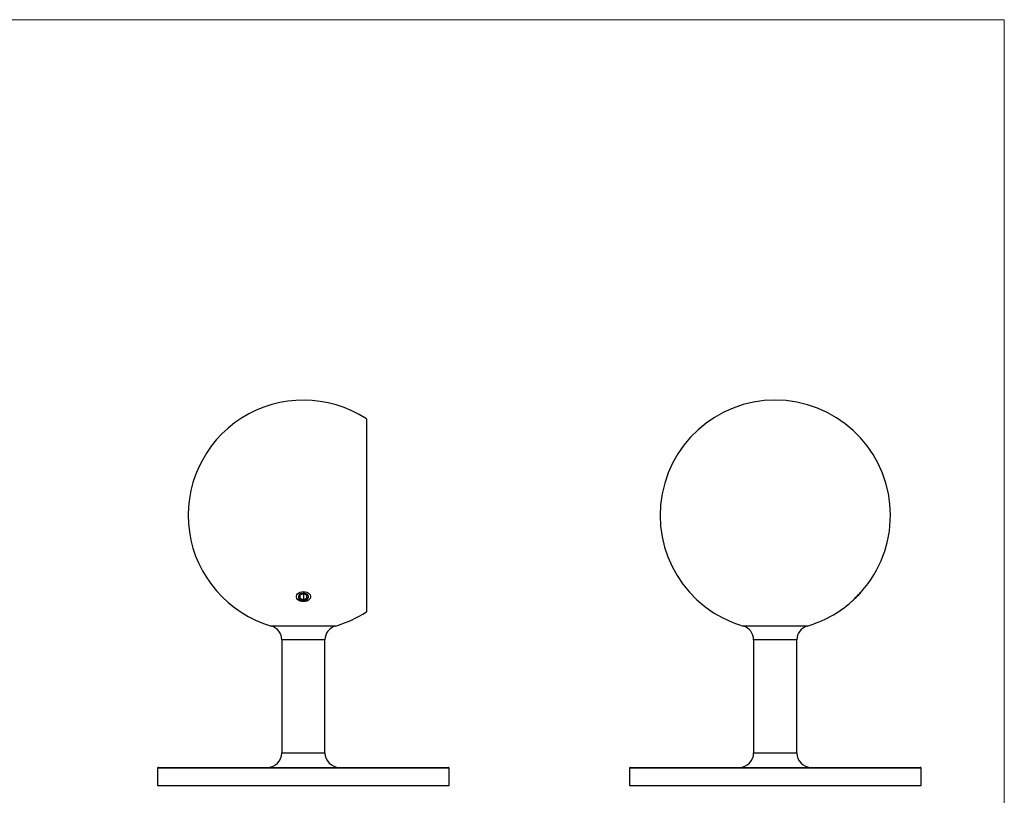
# Model space of a CAD drawing. Units: millimetres. Extents: x 10 to 584, y 10 to 410.
# Drawn here: x 310 to 584, y 195 to 410 of the extents above; entities that cross this region are included whole.
import ezdxf

# ---------------------------------------------------------------- set-up
doc = ezdxf.new("R2010")
doc.units = ezdxf.units.MM
doc.header["$LTSCALE"] = 2

msp = doc.modelspace()

# ---------------------------------------------------------------- linework, layer by layer
at = {"color": 7, "linetype": 'Continuous', "lineweight": 18}
for q in [(10, 410), (584, 10)]:
    msp.add_line((584, 410), q, dxfattribs=at)
at = {"color": 7, "linetype": 'Continuous', "lineweight": 25}
for p, q in [((406.76, 299.12), (406.76, 245.54)), ((389.26, 250.52), (388.26, 250.11)), ((388.26, 250.11), (388.26, 249.3)), ((388.26, 249.3), (389.26, 248.89)), ((390.26, 250.11), (389.26, 250.52)), ((389.26, 250.52), (389.26, 248.89)), ((389.26, 248.89), (390.26, 249.3)), ((390.26, 249.3), (390.26, 250.11)), ((543.98, 250.69), (543.98, 250.78)), ((541.91, 248.71), (542, 248.71)), ((383.26, 237.75), (383.26, 206.33)), ((395.26, 206.33), (395.26, 237.75)), ((514.36, 237.75), (514.36, 206.33)), ((526.36, 206.33), (526.36, 237.75)), ((348.76, 202.13), (348.76, 197.33)), ((348.96, 202.33), (429.56, 202.33)), ((429.76, 197.33), (429.76, 202.13)), ((479.86, 202.13), (479.86, 197.33)), ((480.06, 202.33), (560.66, 202.33)), ((560.86, 197.33), (560.86, 202.13)), ((348.76, 197.33), (429.76, 197.33)), ((479.86, 197.33), (560.86, 197.33))]:
    msp.add_line(p, q, dxfattribs=at)
at = {"color": 8, "linetype": 'Continuous', "lineweight": 25}
for p, q in [((380.37, 241.59), (398.15, 241.59)), ((511.47, 241.59), (529.25, 241.59)), ((395.26, 237.75), (383.26, 237.75)), ((526.36, 237.75), (514.36, 237.75)), ((383.26, 206.33), (395.26, 206.33)), ((514.36, 206.33), (526.36, 206.33)), ((429.76, 202.13), (348.76, 202.13)), ((560.86, 202.13), (479.86, 202.13))]:
    msp.add_line(p, q, dxfattribs=at)
at = {"color": 7, "linetype": 'Continuous', "lineweight": 25, "flags": 128}
for points in [[(389.26, 251.14), (389.73, 251.1), (390.18, 250.98), (390.57, 250.79), (390.88, 250.54), (391.1, 250.24), (391.21, 249.91), (391.21, 249.58), (391.1, 249.25), (390.88, 248.96), (390.57, 248.71), (390.18, 248.52), (389.73, 248.4), (389.26, 248.36), (388.79, 248.4), (388.35, 248.52), (387.96, 248.71), (387.65, 248.96), (387.43, 249.25), (387.31, 249.58), (387.31, 249.91), (387.43, 250.24), (387.65, 250.54), (387.96, 250.79), (388.35, 250.98), (388.79, 251.1), (389.26, 251.14)], [(388.56, 248.85), (388.93, 248.74), (389.33, 248.72), (389.72, 248.77), (390.07, 248.9), (390.36, 249.09), (390.56, 249.34), (390.66, 249.61), (390.64, 249.89), (390.51, 250.16), (390.28, 250.39), (389.96, 250.56), (389.59, 250.67), (389.2, 250.69), (388.8, 250.64), (388.45, 250.51), (388.16, 250.32), (387.96, 250.07), (387.87, 249.8), (387.89, 249.52), (388.02, 249.25), (388.25, 249.02), (388.56, 248.85)], [(541.56, 248.36), (541.6, 248.4), (541.71, 248.52), (541.91, 248.71), (542.16, 248.96), (542.45, 249.25), (542.78, 249.58), (543.11, 249.91), (543.44, 250.24), (543.73, 250.54), (543.98, 250.79), (544.18, 250.98), (544.29, 251.1), (544.33, 251.14), (544.33, 251.14)], [(543.98, 250.69), (543.98, 250.69), (543.92, 250.64), (543.79, 250.51), (543.6, 250.32), (543.36, 250.07), (543.08, 249.8), (542.8, 249.52), (542.53, 249.25), (542.3, 249.02), (542.13, 248.85)], [(542.13, 248.85), (542.03, 248.74), (542, 248.71)]]:
    msp.add_lwpolyline(points, dxfattribs=at)
at = {"color": 7, "linetype": 'Continuous', "lineweight": 25}
for centre, radius, start, end in [((389.26, 272.33), 32, 56.8471, 253.8724), ((520.36, 272.33), 32, 0, 253.8724), ((520.36, 272.33), 32, 318.5199, 0), ((520.36, 272.33), 32, 286.1276, 311.4801), ((389.26, 272.33), 32, 286.1276, 303.1529), ((379.26, 237.75), 4, 0, 73.8724), ((399.26, 237.75), 4, 106.1276, 180), ((510.36, 237.75), 4, 0, 73.8724), ((530.36, 237.75), 4, 106.1276, 180), ((379.26, 206.33), 4, 270, 0), ((399.26, 206.33), 4, 180, 270), ((510.36, 206.33), 4, 270, 0), ((530.36, 206.33), 4, 180, 270), ((348.96, 202.13), 0.2, 90, 180), ((429.56, 202.13), 0.2, 0, 90), ((480.06, 202.13), 0.2, 90, 180), ((560.66, 202.13), 0.2, 0, 90)]:
    msp.add_arc(centre, radius, start, end, dxfattribs=at)

doc.saveas('drawing.dxf')
